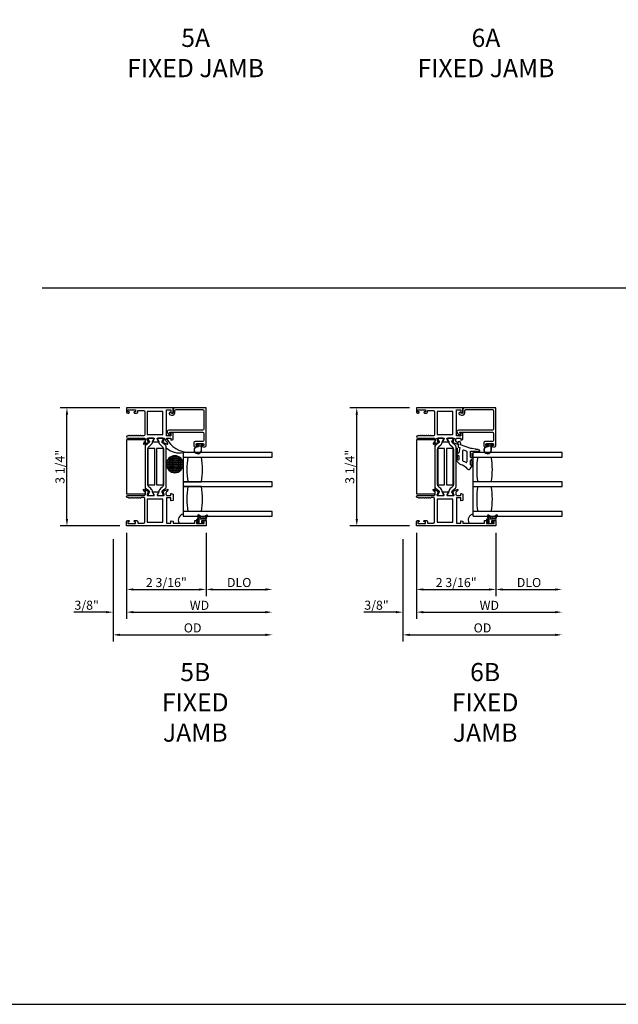
# Model space of a CAD drawing. Units: inches. Extents: x 1298 to 1395.1, y 41.1 to 102.8.
# Drawn here: x 1340.1 to 1356.6, y 41.1 to 68.2 of the extents above; entities that cross this region are included whole.
import ezdxf

# ---------------------------------------------------------------- set-up
doc = ezdxf.new("R2010")
doc.units = ezdxf.units.IN
doc.header["$MEASUREMENT"] = 0
doc.layers.get('0').update_dxf_attribs({"color": 4})
for name, color, linetype in [('DIME', 2, 'Continuous'), ('FORMAT', 7, 'Continuous'), ('TEXT', 3, 'Continuous')]:
    doc.layers.add(name, color=color, linetype=linetype)
doc.styles.get("Standard").update_dxf_attribs({"font": 'arial.ttf'})
doc.dimstyles.new('EXT_ON-OFF', dxfattribs={"dimscale": 2, "dimtxt": 0.125, "dimasz": 0.09375, "dimexe": 0.09375, "dimexo": 0.09375, "dimgap": 0.03125, "dimtad": 3, "dimdec": 5, "dimzin": 3, "dimdsep": 46, "dimlunit": 4, "dimtxsty": 'Standard', "dimcen": 0, "dimse2": 1, "dimazin": 0, "dimtfac": 1, "dimtdec": 5, "dimtofl": 0, "dimtmove": 0, "dimatfit": 0, "dimfxl": 1, "dimfrac": 2, "dimtolj": 1, "dimtzin": 3, "dimarcsym": 0})
doc.dimstyles.new('EXT_ON-ON', dxfattribs={"dimscale": 2, "dimtxt": 0.125, "dimasz": 0.09375, "dimexe": 0.09375, "dimexo": 0.09375, "dimgap": 0.03125, "dimtad": 3, "dimdec": 5, "dimzin": 3, "dimdsep": 46, "dimlunit": 4, "dimtxsty": 'Standard', "dimcen": 0, "dimazin": 0, "dimtfac": 1, "dimtdec": 5, "dimtofl": 0, "dimtmove": 0, "dimatfit": 0, "dimfxl": 1, "dimfrac": 2, "dimtolj": 1, "dimtzin": 3, "dimarcsym": 0})

# ---------------------------------------------------------------- blocks, each defined once
blk = doc.blocks.new('*D15')
at = {"layer": 'DIME', "color": 0, "lineweight": -2, "transparency": 16777216}
for p, q in [((1350.821, 57.505), (1349.177, 57.505)), ((1349.364, 54.438), (1349.364, 57.318)), ((1350.821, 54.251), (1349.177, 54.251))]:
    blk.add_line(p, q, dxfattribs=at)
at = {"layer": 'DIME', "color": 0, "transparency": 16777216}
for points in [[(1349.333, 57.318), (1349.396, 57.318), (1349.364, 57.505)], [(1349.333, 54.438), (1349.396, 54.438), (1349.364, 54.251)]]:
    blk.add_solid(points, dxfattribs=at)
at = {"layer": 'DIME', "color": 0, "transparency": 16777216, "insert": (1349.172, 55.878), "char_height": 0.25, "attachment_point": 5, "rotation": 90}
blk.add_mtext('\\A1;3 1/4"', dxfattribs=at)
blk = doc.blocks.new('FOAM')
blk.add_lwpolyline([(-0.792, 0.062), (-0.292, 0.062), (-0.292, -1.438), (-0.792, -1.438)], close=True)
blk = doc.blocks.new('*D66')
at = {"layer": 'DIME', "color": 0, "lineweight": -2, "transparency": 16777216}
for p, q in [((1351.009, 54.063), (1351.009, 52.313)), ((1353.197, 54.063), (1353.197, 52.313)), ((1351.196, 52.501), (1353.009, 52.501))]:
    blk.add_line(p, q, dxfattribs=at)
at = {"layer": 'DIME', "color": 0, "transparency": 16777216}
for points in [[(1351.196, 52.532), (1351.196, 52.469), (1351.009, 52.501)], [(1353.009, 52.532), (1353.009, 52.469), (1353.197, 52.501)]]:
    blk.add_solid(points, dxfattribs=at)
at = {"layer": 'DIME', "color": 0, "transparency": 16777216, "insert": (1352.103, 52.692), "char_height": 0.25, "attachment_point": 5}
blk.add_mtext('\\A1;2 3/16"', dxfattribs=at)
blk = doc.blocks.new('*D67')
at = {"layer": 'DIME', "color": 0, "lineweight": -2, "transparency": 16777216}
for p, q in [((1351.009, 54.063), (1351.009, 51.688)), ((1350.634, 53.889), (1350.634, 51.688)), ((1350.446, 51.876), (1349.555, 51.876)), ((1351.196, 51.876), (1351.384, 51.876))]:
    blk.add_line(p, q, dxfattribs=at)
at = {"layer": 'DIME', "color": 0, "transparency": 16777216}
for points in [[(1350.446, 51.907), (1350.446, 51.844), (1350.634, 51.876)], [(1351.196, 51.907), (1351.196, 51.844), (1351.009, 51.876)]]:
    blk.add_solid(points, dxfattribs=at)
at = {"layer": 'DIME', "color": 0, "transparency": 16777216, "insert": (1349.907, 52.067), "char_height": 0.25, "attachment_point": 5}
blk.add_mtext('\\A1;3/8"', dxfattribs=at)
blk = doc.blocks.new('*D68')
at = {"layer": 'DIME', "color": 0, "lineweight": -2, "transparency": 16777216}
for p, q in [((1353.197, 54.063), (1353.197, 52.313)), ((1353.384, 52.501), (1354.835, 52.501))]:
    blk.add_line(p, q, dxfattribs=at)
at = {"layer": 'DIME', "color": 0, "transparency": 16777216}
for points in [[(1353.384, 52.532), (1353.384, 52.469), (1353.197, 52.501)], [(1354.835, 52.532), (1354.835, 52.469), (1355.022, 52.501)]]:
    blk.add_solid(points, dxfattribs=at)
at = {"layer": 'DIME', "color": 0, "transparency": 16777216, "insert": (1354.11, 52.692), "char_height": 0.25, "attachment_point": 5}
blk.add_mtext('\\A1;DLO', dxfattribs=at)
blk = doc.blocks.new('*D69')
at = {"layer": 'DIME', "color": 0, "lineweight": -2, "transparency": 16777216}
for p, q in [((1351.009, 54.063), (1351.009, 51.688)), ((1351.196, 51.876), (1354.835, 51.876))]:
    blk.add_line(p, q, dxfattribs=at)
at = {"layer": 'DIME', "color": 0, "transparency": 16777216}
for points in [[(1351.196, 51.907), (1351.196, 51.844), (1351.009, 51.876)], [(1354.835, 51.907), (1354.835, 51.844), (1355.022, 51.876)]]:
    blk.add_solid(points, dxfattribs=at)
at = {"layer": 'DIME', "color": 0, "transparency": 16777216, "insert": (1353.016, 52.063), "char_height": 0.25, "attachment_point": 5}
blk.add_mtext('\\A1;WD', dxfattribs=at)
blk = doc.blocks.new('*D70')
at = {"layer": 'DIME', "color": 0, "lineweight": -2, "transparency": 16777216}
for p, q in [((1350.634, 53.889), (1350.634, 51.063)), ((1350.821, 51.251), (1354.835, 51.251))]:
    blk.add_line(p, q, dxfattribs=at)
at = {"layer": 'DIME', "color": 0, "transparency": 16777216}
for points in [[(1350.821, 51.282), (1350.821, 51.219), (1350.634, 51.251)], [(1354.835, 51.282), (1354.835, 51.219), (1355.022, 51.251)]]:
    blk.add_solid(points, dxfattribs=at)
at = {"layer": 'DIME', "color": 0, "transparency": 16777216, "insert": (1352.828, 51.442), "char_height": 0.25, "attachment_point": 5}
blk.add_mtext('\\A1;OD', dxfattribs=at)
blk = doc.blocks.new('B127494b')
for points in [[(0.237, -0.349, -2.07273), (0.233, -0.418), (0.165, -0.413, -0.344844), (0.146, -0.404), (0.134, -0.366), (-0.006, -0.399, 1), (-0.006, -0.431), (0.101, -0.431, -0.903893), (0.104, -0.46, -1.023763), (0.084, -0.461), (0.074, -0.461, -1), (0.054, -0.461), (0.044, -0.461, -1), (0.024, -0.461), (0.014, -0.461, -1.089351), (-0.006, -0.459, -0.027745), (-0.016, -0.457, -1.053008), (-0.035, -0.45, -0.085235), (-0.062, -0.431), (-0.094, -0.399), (-0.194, -0.399, 1.075041), (-0.191, -0.43), (-0.087, -0.43, -0.983591), (-0.086, -0.461, -1.000413), (-0.106, -0.461), (-0.116, -0.461, -1), (-0.136, -0.461), (-0.146, -0.461, -1), (-0.166, -0.461), (-0.176, -0.461, -1.007507), (-0.196, -0.46, -0.0257), (-0.206, -0.459, -1.051315), (-0.226, -0.454, -0.107368), (-0.261, -0.431), (-0.311, -0.373, -0.158193), (-0.328, -0.34, 0.225953), (-0.442, -0.176, -0.555635), (-0.448, -0.084), (-0.371, -0.026, -1.203447), (-0.356, -0.015, -0.065358), (-0.346, -0.011, -1.060038), (-0.326, -0.01), (-0.316, -0.01, -1), (-0.296, -0.01), (-0.286, -0.01, -1), (-0.266, -0.01), (-0.256, -0.01, -1), (-0.236, -0.01, -1), (-0.236, -0.04), (-0.336, -0.04, 1), (-0.336, -0.072), (-0.234, -0.072), (-0.173, -0.026, -1.04775), (-0.157, -0.014, -0.066702), (-0.146, -0.011, -1.035741), (-0.126, -0.01), (-0.116, -0.01, -1), (-0.096, -0.01), (-0.086, -0.01, -1), (-0.066, -0.01), (-0.056, -0.01, -1), (-0.036, -0.01, -1), (-0.036, -0.04), (-0.131, -0.04, 1), (-0.131, -0.072), (0.035, -0.072), (0.035, 0.03, -1), (0.035, 0.05), (0.035, 0.06, -1), (0.035, 0.08), (0.035, 0.09, -1), (0.035, 0.11), (0.035, 0.12, -1), (0.035, 0.14), (0.035, 0.15, -1), (0.035, 0.17, -0.908523), (0.067, 0.173), (0.074, 0.138, -1), (0.078, 0.118), (0.086, 0.077, -1), (0.089, 0.057), (0.106, -0.03), (0.106, -0.067), (0.107, -0.067), (0.208, -0.35, 0.607453), (0.224, -0.358)], [(-0.237, -0.273, 0.063675), (-0.271, -0.205, -0.583931), (-0.249, -0.167), (0.015, -0.167, -0.329751), (0.039, -0.185), (0.063, -0.265, -0.581888), (0.039, -0.29), (-0.213, -0.29, -0.326488)]]:
    blk.add_lwpolyline(points, format="xyb", close=True)
blk = doc.blocks.new('*D142')
at = {"layer": 'DIME', "color": 0, "lineweight": -2, "transparency": 16777216}
for p, q in [((1342.834, 57.505), (1341.19, 57.505)), ((1341.377, 54.438), (1341.377, 57.318)), ((1342.834, 54.251), (1341.19, 54.251))]:
    blk.add_line(p, q, dxfattribs=at)
at = {"layer": 'DIME', "color": 0, "transparency": 16777216}
for points in [[(1341.346, 57.318), (1341.408, 57.318), (1341.377, 57.505)], [(1341.346, 54.438), (1341.408, 54.438), (1341.377, 54.251)]]:
    blk.add_solid(points, dxfattribs=at)
at = {"layer": 'DIME', "color": 0, "transparency": 16777216, "insert": (1341.185, 55.878), "char_height": 0.25, "attachment_point": 5, "rotation": 90}
blk.add_mtext('\\A1;3 1/4"', dxfattribs=at)
blk = doc.blocks.new('SE27')
at = {"linetype": 'Continuous'}
h = blk.add_hatch(dxfattribs=at)
h.set_pattern_fill('DASH', color=256, scale=0.176776, angle=45, style=0)
edge = h.paths.add_edge_path()
edge.add_ellipse((4.322, 7.898), major_axis=(0.312, 0), ratio=1, start_angle=0, end_angle=360)
blk.add_circle((4.322, 7.898), 0.312, dxfattribs=at)
blk = doc.blocks.new('*D143')
at = {"layer": 'DIME', "color": 0, "lineweight": -2, "transparency": 16777216}
for p, q in [((1343.022, 54.063), (1343.022, 52.313)), ((1345.21, 54.063), (1345.21, 52.313)), ((1343.209, 52.501), (1345.022, 52.501))]:
    blk.add_line(p, q, dxfattribs=at)
at = {"layer": 'DIME', "color": 0, "transparency": 16777216}
for points in [[(1343.209, 52.532), (1343.209, 52.469), (1343.022, 52.501)], [(1345.022, 52.532), (1345.022, 52.469), (1345.21, 52.501)]]:
    blk.add_solid(points, dxfattribs=at)
at = {"layer": 'DIME', "color": 0, "transparency": 16777216, "insert": (1344.116, 52.692), "char_height": 0.25, "attachment_point": 5}
blk.add_mtext('\\A1;2 3/16"', dxfattribs=at)
blk = doc.blocks.new('*D144')
at = {"layer": 'DIME', "color": 0, "lineweight": -2, "transparency": 16777216}
for p, q in [((1343.022, 54.063), (1343.022, 51.688)), ((1342.647, 53.889), (1342.647, 51.688)), ((1342.459, 51.876), (1341.568, 51.876)), ((1343.209, 51.876), (1343.397, 51.876))]:
    blk.add_line(p, q, dxfattribs=at)
at = {"layer": 'DIME', "color": 0, "transparency": 16777216}
for points in [[(1342.459, 51.907), (1342.459, 51.844), (1342.647, 51.876)], [(1343.209, 51.907), (1343.209, 51.844), (1343.022, 51.876)]]:
    blk.add_solid(points, dxfattribs=at)
at = {"layer": 'DIME', "color": 0, "transparency": 16777216, "insert": (1341.92, 52.067), "char_height": 0.25, "attachment_point": 5}
blk.add_mtext('\\A1;3/8"', dxfattribs=at)
blk = doc.blocks.new('*D145')
at = {"layer": 'DIME', "color": 0, "lineweight": -2, "transparency": 16777216}
for p, q in [((1345.21, 54.063), (1345.21, 52.313)), ((1345.397, 52.501), (1346.848, 52.501))]:
    blk.add_line(p, q, dxfattribs=at)
at = {"layer": 'DIME', "color": 0, "transparency": 16777216}
for points in [[(1345.397, 52.532), (1345.397, 52.469), (1345.21, 52.501)], [(1346.848, 52.532), (1346.848, 52.469), (1347.035, 52.501)]]:
    blk.add_solid(points, dxfattribs=at)
at = {"layer": 'DIME', "color": 0, "transparency": 16777216, "insert": (1346.123, 52.692), "char_height": 0.25, "attachment_point": 5}
blk.add_mtext('\\A1;DLO', dxfattribs=at)
blk = doc.blocks.new('*D146')
at = {"layer": 'DIME', "color": 0, "lineweight": -2, "transparency": 16777216}
for p, q in [((1343.022, 54.063), (1343.022, 51.688)), ((1343.209, 51.876), (1346.848, 51.876))]:
    blk.add_line(p, q, dxfattribs=at)
at = {"layer": 'DIME', "color": 0, "transparency": 16777216}
for points in [[(1343.209, 51.907), (1343.209, 51.844), (1343.022, 51.876)], [(1346.848, 51.907), (1346.848, 51.844), (1347.035, 51.876)]]:
    blk.add_solid(points, dxfattribs=at)
at = {"layer": 'DIME', "color": 0, "transparency": 16777216, "insert": (1345.029, 52.063), "char_height": 0.25, "attachment_point": 5}
blk.add_mtext('\\A1;WD', dxfattribs=at)
blk = doc.blocks.new('*D147')
at = {"layer": 'DIME', "color": 0, "lineweight": -2, "transparency": 16777216}
for p, q in [((1342.647, 53.889), (1342.647, 51.063)), ((1342.834, 51.251), (1346.848, 51.251))]:
    blk.add_line(p, q, dxfattribs=at)
at = {"layer": 'DIME', "color": 0, "transparency": 16777216}
for points in [[(1342.834, 51.282), (1342.834, 51.219), (1342.647, 51.251)], [(1346.848, 51.282), (1346.848, 51.219), (1347.035, 51.251)]]:
    blk.add_solid(points, dxfattribs=at)
at = {"layer": 'DIME', "color": 0, "transparency": 16777216, "insert": (1344.841, 51.442), "char_height": 0.25, "attachment_point": 5}
blk.add_mtext('\\A1;OD', dxfattribs=at)

msp = doc.modelspace()

# ---------------------------------------------------------------- linework, layer by layer
for p, q in [((1340.697213, 60.803481), (1393.51728, 60.803481)), ((1347.034907, 56.27262), (1344.584291, 56.27262)), ((1344.584291, 56.27262), (1344.584291, 56.14762)), ((1344.584291, 56.272443), (1344.584291, 56.022443)), ((1344.584291, 56.14762), (1347.034907, 56.14762)), ((1344.584291, 56.14762), (1344.584291, 55.46012)), ((1347.034907, 56.14762), (1347.034907, 56.27262)), ((1355.022074, 56.27262), (1352.571458, 56.27262)), ((1352.571458, 54.52262), (1352.571458, 56.27262)), ((1352.571458, 56.14762), (1355.022074, 56.14762)), ((1355.022074, 56.14762), (1355.022074, 56.27262)), ((1347.034907, 55.46012), (1344.584291, 55.46012)), ((1344.584291, 55.46012), (1344.584291, 55.33512)), ((1344.584291, 55.46012), (1344.709291, 55.46012)), ((1344.584291, 55.33512), (1347.034907, 55.33512)), ((1344.709291, 55.33512), (1344.584291, 55.33512)), ((1344.584291, 55.33512), (1344.584291, 54.64762)), ((1344.709291, 55.46012), (1345.084291, 55.46012)), ((1345.084291, 55.33512), (1344.709291, 55.33512)), ((1347.034907, 55.33512), (1347.034907, 55.46012)), ((1355.022074, 55.46012), (1352.571458, 55.46012)), ((1352.571458, 55.33512), (1355.022074, 55.33512)), ((1355.022074, 55.33512), (1355.022074, 55.46012)), ((1347.034907, 54.64762), (1344.584291, 54.64762)), ((1344.584291, 54.64762), (1344.584291, 54.52262)), ((1344.584291, 54.57866), (1344.584291, 54.522443)), ((1344.584291, 54.52262), (1347.034907, 54.52262)), ((1344.584291, 54.522443), (1344.98387, 54.522443)), ((1347.034907, 54.52262), (1347.034907, 54.64762)), ((1355.022074, 54.64762), (1352.571458, 54.64762)), ((1352.571458, 54.52262), (1355.022074, 54.52262)), ((1355.022074, 54.52262), (1355.022074, 54.64762))]:
    msp.add_line(p, q)
for points in [[(1343.131704, 56.734901, -0.578206556), (1343.105704, 56.734901, 0.577778333), (1343.079713, 56.734918, -0.267949192), (1343.066723, 56.727418), (1343.052704, 56.727418, 1), (1343.052704, 56.665418), (1343.521704, 56.665418), (1343.521704, 56.659462, -0.260162543), (1343.540704, 56.625418), (1343.540704, 56.600418, -0.220010061), (1343.526612, 56.569942), (1343.497931, 56.545561, 0.133787413), (1343.494368, 56.540354), (1343.483146, 56.508042, 0.649042), (1343.493802, 56.498042), (1343.619821, 56.55099, 0.970591537), (1343.614069, 56.565912), (1343.612572, 56.565284), (1343.59047, 56.642619, -0.796431527), (1343.595704, 56.665418), (1343.773608, 56.665418, -0.578514409), (1343.783979, 56.647382), (1343.746162, 56.582404, 1.029399664), (1343.745698, 56.566418), (1343.898709, 56.566418, 1.029399664), (1343.898246, 56.582404), (1343.860428, 56.647382, -0.578514409), (1343.870799, 56.665418), (1344.048704, 56.665418, -0.796431527), (1344.053938, 56.642619), (1344.031835, 56.565284), (1344.030339, 56.565912, 0.970591537), (1344.024586, 56.55099), (1344.150605, 56.498042, 0.649042), (1344.161261, 56.508042), (1344.15004, 56.540354, 0.133787413), (1344.146476, 56.545561), (1344.117796, 56.569942, -0.220010061), (1344.103704, 56.600418), (1344.103704, 56.625418, -0.260162543), (1344.122704, 56.659462), (1344.122704, 56.665418), (1344.240704, 56.665418), (1344.240704, 56.623418, 0.493145426), (1344.250774, 56.61569), (1344.299704, 56.628801), (1344.299704, 56.801418), (1344.250774, 56.814528, 0.493145426), (1344.240704, 56.806801), (1344.240704, 56.734418), (1344.122704, 56.734418), (1344.122704, 57.443418), (1344.240704, 57.443418), (1344.240704, 57.370035, 0.493145426), (1344.250774, 57.362307), (1344.299704, 57.375418), (1344.299704, 57.505418), (1343.021704, 57.505418), (1343.021704, 57.389418, 0.414213562), (1343.052704, 57.358418), (1343.081704, 57.358418, 1), (1343.081704, 57.393418), (1343.056704, 57.393418), (1343.056704, 57.443418), (1343.266704, 57.443418), (1343.266704, 57.393418), (1343.241704, 57.393418, 1), (1343.241704, 57.358418), (1343.297704, 57.358418, 0.414213562), (1343.328704, 57.389418), (1343.328704, 57.425418), (1343.490704, 57.425418, -0.414213562), (1343.521704, 57.394418), (1343.521704, 56.758418, -0.414213562), (1343.490704, 56.727418), (1343.430684, 56.727418, -0.267949192), (1343.417694, 56.734918, 0.577778333), (1343.391704, 56.734901, -0.578206556), (1343.365704, 56.734901, 0.578206556), (1343.339704, 56.734901, -0.578206556), (1343.313704, 56.734901, 0.578206556), (1343.287704, 56.734901, -0.578206556), (1343.261704, 56.734901, 0.578206556), (1343.235704, 56.734901, -0.578206556), (1343.209704, 56.734901, 0.578206556), (1343.183704, 56.734901, -0.578206556), (1343.157704, 56.734901, 0.578206556)], [(1345.121791, 56.429441), (1345.178291, 56.429441, 0.414213562), (1345.209291, 56.460441), (1345.209291, 57.505418), (1344.311976, 57.505418), (1344.299704, 57.438703), (1344.299704, 57.366385, -0.520567051), (1344.277691, 57.350971), (1344.223203, 57.370803, 1), (1344.205418, 57.321939), (1344.260446, 57.30191, 0.520567051), (1344.351704, 57.365809), (1344.351704, 57.422168, -0.414213562), (1344.382954, 57.453418), (1345.116041, 57.453418, -0.414213562), (1345.147291, 57.422168), (1345.147291, 56.919441, -0.414213562), (1345.116291, 56.888441), (1344.182589, 56.888441, 0.611066569), (1344.14605, 56.817175), (1344.199614, 56.742662, 0.72847207), (1344.235854, 56.754336), (1344.235854, 56.781337), (1344.213319, 56.812686, -0.611066569), (1344.225498, 56.836441), (1345.116291, 56.836441, -0.414213562), (1345.147291, 56.805441), (1345.147291, 56.606241, -0.414213562), (1345.116291, 56.575241), (1344.906291, 56.575241, 0.414213562), (1344.875291, 56.544241), (1344.875291, 56.460441, 0.414213562), (1344.906291, 56.429441), (1344.962791, 56.429441, 0.414213562), (1344.979791, 56.446441), (1344.979791, 56.447441, 0.414213562), (1344.962791, 56.464441), (1344.937291, 56.464441), (1344.937291, 56.514441), (1345.147291, 56.514441), (1345.147291, 56.464441), (1345.121791, 56.464441, 0.414213562), (1345.104791, 56.447441), (1345.104791, 56.446441, 0.414213562)], [(1351.11887, 56.734901, -0.578206556), (1351.09287, 56.734901, 0.577778333), (1351.06688, 56.734918, -0.267949192), (1351.05389, 56.727418), (1351.03987, 56.727418, 1), (1351.03987, 56.665418), (1351.50887, 56.665418), (1351.50887, 56.659462, -0.260162543), (1351.52787, 56.625418), (1351.52787, 56.600418, -0.220010061), (1351.513778, 56.569942), (1351.485098, 56.545561, 0.133787413), (1351.481535, 56.540354), (1351.470313, 56.508042, 0.649042), (1351.480969, 56.498042), (1351.606988, 56.55099, 0.970591537), (1351.601235, 56.565912), (1351.599739, 56.565284), (1351.577636, 56.642619, -0.796431527), (1351.58287, 56.665418), (1351.760775, 56.665418, -0.578514409), (1351.771146, 56.647382), (1351.733328, 56.582404, 1.029399664), (1351.732865, 56.566418), (1351.885876, 56.566418, 1.029399664), (1351.885412, 56.582404), (1351.847595, 56.647382, -0.578514409), (1351.857966, 56.665418), (1352.03587, 56.665418, -0.796431527), (1352.041105, 56.642619), (1352.019002, 56.565284), (1352.017505, 56.565912, 0.970591537), (1352.011753, 56.55099), (1352.137772, 56.498042, 0.649042), (1352.148428, 56.508042), (1352.137206, 56.540354, 0.133787413), (1352.133643, 56.545561), (1352.104963, 56.569942, -0.220010061), (1352.09087, 56.600418), (1352.09087, 56.625418, -0.260162543), (1352.10987, 56.659462), (1352.10987, 56.665418), (1352.22787, 56.665418), (1352.22787, 56.623418, 0.493145426), (1352.237941, 56.61569), (1352.28687, 56.628801), (1352.28687, 56.801418), (1352.237941, 56.814528, 0.493145426), (1352.22787, 56.806801), (1352.22787, 56.734418), (1352.10987, 56.734418), (1352.10987, 57.443418), (1352.22787, 57.443418), (1352.22787, 57.370035, 0.493145426), (1352.237941, 57.362307), (1352.28687, 57.375418), (1352.28687, 57.505418), (1351.00887, 57.505418), (1351.00887, 57.389418, 0.414213562), (1351.03987, 57.358418), (1351.06887, 57.358418, 1), (1351.06887, 57.393418), (1351.04387, 57.393418), (1351.04387, 57.443418), (1351.25387, 57.443418), (1351.25387, 57.393418), (1351.22887, 57.393418, 1), (1351.22887, 57.358418), (1351.28487, 57.358418, 0.414213562), (1351.31587, 57.389418), (1351.31587, 57.425418), (1351.47787, 57.425418, -0.414213562), (1351.50887, 57.394418), (1351.50887, 56.758418, -0.414213562), (1351.47787, 56.727418), (1351.417851, 56.727418, -0.267949192), (1351.404861, 56.734918, 0.577778333), (1351.37887, 56.734901, -0.578206556), (1351.35287, 56.734901, 0.578206556), (1351.32687, 56.734901, -0.578206556), (1351.30087, 56.734901, 0.578206556), (1351.27487, 56.734901, -0.578206556), (1351.24887, 56.734901, 0.578206556), (1351.22287, 56.734901, -0.578206556), (1351.19687, 56.734901, 0.578206556), (1351.17087, 56.734901, -0.578206556), (1351.14487, 56.734901, 0.578206556)], [(1353.108958, 56.429441), (1353.165458, 56.429441, 0.414213562), (1353.196458, 56.460441), (1353.196458, 57.505418), (1352.299143, 57.505418), (1352.28687, 57.438703), (1352.28687, 57.366385, -0.520567051), (1352.264857, 57.350971), (1352.210369, 57.370803, 1), (1352.192584, 57.321939), (1352.247613, 57.30191, 0.520567051), (1352.33887, 57.365809), (1352.33887, 57.422168, -0.414213562), (1352.37012, 57.453418), (1353.103208, 57.453418, -0.414213562), (1353.134458, 57.422168), (1353.134458, 56.919441, -0.414213562), (1353.103458, 56.888441), (1352.169756, 56.888441, 0.611066569), (1352.133217, 56.817175), (1352.186781, 56.742662, 0.72847207), (1352.22302, 56.754336), (1352.22302, 56.781337), (1352.200485, 56.812686, -0.611066569), (1352.212665, 56.836441), (1353.103458, 56.836441, -0.414213562), (1353.134458, 56.805441), (1353.134458, 56.606241, -0.414213562), (1353.103458, 56.575241), (1352.893458, 56.575241, 0.414213562), (1352.862458, 56.544241), (1352.862458, 56.460441, 0.414213562), (1352.893458, 56.429441), (1352.949958, 56.429441, 0.414213562), (1352.966958, 56.446441), (1352.966958, 56.447441, 0.414213562), (1352.949958, 56.464441), (1352.924458, 56.464441), (1352.924458, 56.514441), (1353.134458, 56.514441), (1353.134458, 56.464441), (1353.108958, 56.464441, 0.414213562), (1353.091958, 56.447441), (1353.091958, 56.446441, 0.414213562)], [(1343.770855, 56.635991), (1343.770855, 56.653418, 0.414213562), (1343.758855, 56.665418), (1343.623386, 56.665418, 0.414213562), (1343.611386, 56.653418), (1343.611386, 56.63599), (1343.646736, 56.574764, -0.130136997), (1343.647807, 56.570811, -0.223258255), (1343.63093, 56.534334), (1343.544601, 56.461895, 0.221693941), (1343.53067, 56.43202), (1343.53067, 55.324018, 0.221693941), (1343.544601, 55.294142), (1343.63093, 55.221704, -0.223258255), (1343.647807, 55.185226, -0.130136997), (1343.646736, 55.181274), (1343.611386, 55.120047), (1343.611386, 55.10262, 0.414213562), (1343.623386, 55.09062), (1343.758855, 55.09062, 0.414213562), (1343.770855, 55.10262), (1343.770855, 55.120047), (1343.735516, 55.181257, -0.133766684), (1343.734444, 55.185323, 0.223875111), (1343.692253, 55.276794), (1343.640494, 55.320225, -0.221693941), (1343.605488, 55.395297), (1343.605488, 56.360741, -0.221693941), (1343.640494, 56.435813), (1343.692253, 56.479244, 0.223875111), (1343.734444, 56.570714, -0.133766684), (1343.735516, 56.574781)], [(1344.033021, 56.653418, 0.414213562), (1344.021021, 56.665418), (1343.885552, 56.665418, 0.414213562), (1343.873552, 56.653418), (1343.873552, 56.635991), (1343.908892, 56.574781, -0.133766684), (1343.909963, 56.570714, 0.223875111), (1343.952155, 56.479244), (1344.003913, 56.435813, -0.221693941), (1344.03892, 56.360741), (1344.03892, 55.395297, -0.221693941), (1344.003913, 55.320225), (1343.952155, 55.276794, 0.223875111), (1343.909963, 55.185323, -0.133766684), (1343.908892, 55.181257), (1343.873552, 55.120047), (1343.873552, 55.10262, 0.414213562), (1343.885552, 55.09062), (1344.021021, 55.09062, 0.414213562), (1344.033021, 55.10262), (1344.033021, 55.120047), (1343.997672, 55.181274, -0.130136997), (1343.9966, 55.185226, -0.223258255), (1344.013477, 55.221704), (1344.099806, 55.294142, 0.221693941), (1344.113737, 55.324018), (1344.113737, 56.43202, 0.221693941), (1344.099806, 56.461895), (1344.013477, 56.534334, -0.223258255), (1343.9966, 56.570811, -0.130136997), (1343.997672, 56.574764), (1344.033021, 56.63599)], [(1344.948791, 56.500441, 0.414213562), (1344.958791, 56.490441), (1345.002291, 56.490441), (1345.002291, 56.476583, 0.020317864), (1345.002324, 56.475772), (1345.002324, 56.454331, -0.427095101), (1344.986668, 56.439345, 2.490980795), (1345.082291, 56.339441), (1345.082291, 56.490441), (1345.125791, 56.490441, 0.414213562), (1345.135791, 56.500441), (1345.135791, 56.504441, 0.414213562), (1345.125791, 56.514441), (1344.958791, 56.514441, 0.414213562), (1344.948791, 56.504441)], [(1345.017363, 56.45737, 0.198912367), (1345.024434, 56.454441), (1345.060149, 56.454441, 0.198912367), (1345.06722, 56.45737), (1345.077291, 56.467441), (1345.077291, 56.339441, -2.490980795), (1344.986449, 56.43435, 0.427095101), (1345.007324, 56.454331), (1345.007324, 56.467408)], [(1351.758022, 56.635991), (1351.758022, 56.653418, 0.414213562), (1351.746022, 56.665418), (1351.610553, 56.665418, 0.414213562), (1351.598553, 56.653418), (1351.598553, 56.63599), (1351.633902, 56.574764, -0.130136997), (1351.634974, 56.570811, -0.223258255), (1351.618097, 56.534334), (1351.531768, 56.461895, 0.221693941), (1351.517837, 56.43202), (1351.517837, 55.324018, 0.221693941), (1351.531768, 55.294142), (1351.618097, 55.221704, -0.223258255), (1351.634974, 55.185226, -0.130136997), (1351.633902, 55.181274), (1351.598553, 55.120047), (1351.598553, 55.10262, 0.414213562), (1351.610553, 55.09062), (1351.746022, 55.09062, 0.414213562), (1351.758022, 55.10262), (1351.758022, 55.120047), (1351.722682, 55.181257, -0.133766684), (1351.721611, 55.185323, 0.223875111), (1351.67942, 55.276794), (1351.627661, 55.320225, -0.221693941), (1351.592655, 55.395297), (1351.592655, 56.360741, -0.221693941), (1351.627661, 56.435813), (1351.67942, 56.479244, 0.223875111), (1351.721611, 56.570714, -0.133766684), (1351.722682, 56.574781)], [(1352.020188, 56.653418, 0.414213562), (1352.008188, 56.665418), (1351.872719, 56.665418, 0.414213562), (1351.860719, 56.653418), (1351.860719, 56.635991), (1351.896058, 56.574781, -0.133766684), (1351.89713, 56.570714, 0.223875111), (1351.939321, 56.479244), (1351.99108, 56.435813, -0.221693941), (1352.026086, 56.360741), (1352.026086, 55.395297, -0.221693941), (1351.99108, 55.320225), (1351.939321, 55.276794, 0.223875111), (1351.89713, 55.185323, -0.133766684), (1351.896058, 55.181257), (1351.860719, 55.120047), (1351.860719, 55.10262, 0.414213562), (1351.872719, 55.09062), (1352.008188, 55.09062, 0.414213562), (1352.020188, 55.10262), (1352.020188, 55.120047), (1351.984839, 55.181274, -0.130136997), (1351.983767, 55.185226, -0.223258255), (1352.000644, 55.221704), (1352.086973, 55.294142, 0.221693941), (1352.100904, 55.324018), (1352.100904, 56.43202, 0.221693941), (1352.086973, 56.461895), (1352.000644, 56.534334, -0.223258255), (1351.983767, 56.570811, -0.130136997), (1351.984839, 56.574764), (1352.020188, 56.63599)], [(1352.935958, 56.500441, 0.414213562), (1352.945958, 56.490441), (1352.989458, 56.490441), (1352.989458, 56.476583, 0.020317864), (1352.989491, 56.475772), (1352.989491, 56.454331, -0.427095101), (1352.973835, 56.439345, 2.490980795), (1353.069458, 56.339441), (1353.069458, 56.490441), (1353.112958, 56.490441, 0.414213562), (1353.122958, 56.500441), (1353.122958, 56.504441, 0.414213562), (1353.112958, 56.514441), (1352.945958, 56.514441, 0.414213562), (1352.935958, 56.504441)], [(1353.004529, 56.45737, 0.198912367), (1353.0116, 56.454441), (1353.047316, 56.454441, 0.198912367), (1353.054387, 56.45737), (1353.064458, 56.467441), (1353.064458, 56.339441, -2.490980795), (1352.973616, 56.43435, 0.427095101), (1352.994491, 56.454331), (1352.994491, 56.467408)], [(1344.122704, 55.09062), (1344.240704, 55.09062), (1344.240704, 55.13262, -0.493145426), (1344.250774, 55.140347), (1344.299704, 55.127237), (1344.299704, 54.95462), (1344.250774, 54.941509, -0.493145426), (1344.240704, 54.949237), (1344.240704, 55.02162), (1344.122704, 55.02162), (1344.122704, 54.33062), (1344.240704, 54.33062), (1344.240704, 54.386003, -0.493145426), (1344.250774, 54.393731), (1344.299704, 54.38062), (1344.299704, 54.33062), (1344.899704, 54.33062), (1344.899704, 54.39762), (1344.975204, 54.39762, -0.414213562), (1344.992204, 54.38062), (1344.992204, 54.37962, -0.414213562), (1344.975204, 54.36262), (1344.949704, 54.36262), (1344.949704, 54.31262), (1345.159704, 54.31262), (1345.159704, 54.36262), (1345.134204, 54.36262, -0.414213562), (1345.117204, 54.37962), (1345.117204, 54.38062, -0.414213562), (1345.134204, 54.39762), (1345.209704, 54.39762), (1345.209704, 54.25062), (1343.021704, 54.25062), (1343.021704, 54.36662, -0.414213562), (1343.052704, 54.39762), (1343.082204, 54.39762, -0.414213562), (1343.099204, 54.38062), (1343.099204, 54.37962, -0.414213562), (1343.082204, 54.36262), (1343.056704, 54.36262), (1343.056704, 54.31262), (1343.266704, 54.31262), (1343.266704, 54.36262), (1343.241204, 54.36262, -0.414213562), (1343.224204, 54.37962), (1343.224204, 54.38062, -0.414213562), (1343.241204, 54.39762), (1343.297704, 54.39762, -0.414213562), (1343.328704, 54.36662), (1343.328704, 54.33062), (1343.490704, 54.33062, 0.414213562), (1343.521704, 54.36162), (1343.521704, 54.99762, 0.414213562), (1343.490704, 55.02862), (1343.430704, 55.02862, 0.267777469), (1343.417689, 55.021112, -0.576923077), (1343.391718, 55.021112, 0.576923077), (1343.365689, 55.021112, -0.576923077), (1343.339718, 55.021112, 0.576923077), (1343.313689, 55.021112, -0.576923077), (1343.287718, 55.021112, 0.576923077), (1343.261689, 55.021112, -0.577869015), (1343.235697, 55.021148, 0.582673179), (1343.209796, 55.020999, -0.586543617), (1343.183611, 55.020999, 0.582673179), (1343.15771, 55.021148, -0.577869015), (1343.131718, 55.021112, 0.576923077), (1343.105689, 55.021112, -0.577869015), (1343.079697, 55.021148, 0.268537908), (1343.066789, 55.02862), (1343.052704, 55.02862, -1), (1343.052704, 55.09062), (1343.521704, 55.09062), (1343.521704, 55.096576, 0.260162543), (1343.540704, 55.13062), (1343.540704, 55.15562, 0.220010061), (1343.526612, 55.186096), (1343.497931, 55.210477, -0.133787413), (1343.494368, 55.215683), (1343.483146, 55.247995, -0.649042), (1343.493802, 55.257995), (1343.619821, 55.205048, -0.970591537), (1343.614069, 55.190125), (1343.612572, 55.190754), (1343.59047, 55.113418, 0.796431527), (1343.595704, 55.09062), (1343.773548, 55.09062, 0.580087864), (1343.78389, 55.108705), (1343.745698, 55.17362, -0.999666368), (1343.745704, 55.18962), (1343.898709, 55.18962, -1.000000066), (1343.898709, 55.17362), (1343.860517, 55.108705, 0.580087864), (1343.87086, 55.09062), (1344.048704, 55.09062, 0.796431527), (1344.053938, 55.113418), (1344.031835, 55.190754), (1344.030339, 55.190125, -0.970591537), (1344.024586, 55.205048), (1344.150605, 55.257995, -0.649042), (1344.161261, 55.247995), (1344.15004, 55.215683, -0.133787413), (1344.146476, 55.210477), (1344.117796, 55.186096, 0.220010061), (1344.103704, 55.15562), (1344.103704, 55.13062, 0.260162543), (1344.122704, 55.096576)], [(1352.10987, 55.09062), (1352.22787, 55.09062), (1352.22787, 55.13262, -0.493145426), (1352.237941, 55.140347), (1352.28687, 55.127237), (1352.28687, 54.95462), (1352.237941, 54.941509, -0.493145426), (1352.22787, 54.949237), (1352.22787, 55.02162), (1352.10987, 55.02162), (1352.10987, 54.33062), (1352.22787, 54.33062), (1352.22787, 54.386003, -0.493145426), (1352.237941, 54.393731), (1352.28687, 54.38062), (1352.28687, 54.33062), (1352.88687, 54.33062), (1352.88687, 54.39762), (1352.96237, 54.39762, -0.414213562), (1352.97937, 54.38062), (1352.97937, 54.37962, -0.414213562), (1352.96237, 54.36262), (1352.93687, 54.36262), (1352.93687, 54.31262), (1353.14687, 54.31262), (1353.14687, 54.36262), (1353.12137, 54.36262, -0.414213562), (1353.10437, 54.37962), (1353.10437, 54.38062, -0.414213562), (1353.12137, 54.39762), (1353.19687, 54.39762), (1353.19687, 54.25062), (1351.00887, 54.25062), (1351.00887, 54.36662, -0.414213562), (1351.03987, 54.39762), (1351.06937, 54.39762, -0.414213562), (1351.08637, 54.38062), (1351.08637, 54.37962, -0.414213562), (1351.06937, 54.36262), (1351.04387, 54.36262), (1351.04387, 54.31262), (1351.25387, 54.31262), (1351.25387, 54.36262), (1351.22837, 54.36262, -0.414213562), (1351.21137, 54.37962), (1351.21137, 54.38062, -0.414213562), (1351.22837, 54.39762), (1351.28487, 54.39762, -0.414213562), (1351.31587, 54.36662), (1351.31587, 54.33062), (1351.47787, 54.33062, 0.414213562), (1351.50887, 54.36162), (1351.50887, 54.99762, 0.414213562), (1351.47787, 55.02862), (1351.41787, 55.02862, 0.267777469), (1351.404856, 55.021112, -0.576923077), (1351.378885, 55.021112, 0.576923077), (1351.352856, 55.021112, -0.576923077), (1351.326885, 55.021112, 0.576923077), (1351.300856, 55.021112, -0.576923077), (1351.274885, 55.021112, 0.576923077), (1351.248856, 55.021112, -0.577869015), (1351.222864, 55.021148, 0.582673179), (1351.196963, 55.020999, -0.586543617), (1351.170778, 55.020999, 0.582673179), (1351.144877, 55.021148, -0.577869015), (1351.118885, 55.021112, 0.576923077), (1351.092856, 55.021112, -0.577869015), (1351.066864, 55.021148, 0.268537908), (1351.053955, 55.02862), (1351.03987, 55.02862, -1), (1351.03987, 55.09062), (1351.50887, 55.09062), (1351.50887, 55.096576, 0.260162543), (1351.52787, 55.13062), (1351.52787, 55.15562, 0.220010061), (1351.513778, 55.186096), (1351.485098, 55.210477, -0.133787413), (1351.481535, 55.215683), (1351.470313, 55.247995, -0.649042), (1351.480969, 55.257995), (1351.606988, 55.205048, -0.970591537), (1351.601235, 55.190125), (1351.599739, 55.190754), (1351.577636, 55.113418, 0.796431527), (1351.58287, 55.09062), (1351.760714, 55.09062, 0.580087864), (1351.771057, 55.108705), (1351.732865, 55.17362, -0.999666368), (1351.73287, 55.18962), (1351.885876, 55.18962, -1.000000066), (1351.885876, 55.17362), (1351.847684, 55.108705, 0.580087864), (1351.858026, 55.09062), (1352.03587, 55.09062, 0.796431527), (1352.041105, 55.113418), (1352.019002, 55.190754), (1352.017505, 55.190125, -0.970591537), (1352.011753, 55.205048), (1352.137772, 55.257995, -0.649042), (1352.148428, 55.247995), (1352.137206, 55.215683, -0.133787413), (1352.133643, 55.210477), (1352.104963, 55.186096, 0.220010061), (1352.09087, 55.15562), (1352.09087, 55.13062, 0.260162543), (1352.10987, 55.096576)], [(1344.972164, 54.408265, 0.021496193), (1344.980383, 54.418197, -0.53117367), (1345.005203, 54.416855, 0.065183751), (1345.015285, 54.40414), (1345.015285, 54.33914), (1344.967785, 54.33914, 0.414213562), (1344.960285, 54.33164), (1344.960285, 54.32164, 0.414213562), (1344.967785, 54.31414), (1345.142785, 54.31414, 0.414213562), (1345.150285, 54.32164), (1345.150285, 54.33164, 0.414213562), (1345.142785, 54.33914), (1345.095285, 54.33914), (1345.095285, 54.39664, -0.414213562), (1345.102785, 54.40414), (1345.20304, 54.40414, 0.404134866), (1345.210536, 54.411381, -0.153662796), (1345.252471, 54.530129, 0.92973511), (1345.229921, 54.549795, -0.411522634), (1345.008037, 54.549795, 0.748544646), (1344.982836, 54.535886, -0.24284164), (1344.953606, 54.425015, 1), (1344.972164, 54.408265)], [(1352.959331, 54.408265, 0.021496193), (1352.967549, 54.418197, -0.53117367), (1352.99237, 54.416855, 0.065183751), (1353.002452, 54.40414), (1353.002452, 54.33914), (1352.954952, 54.33914, 0.414213562), (1352.947452, 54.33164), (1352.947452, 54.32164, 0.414213562), (1352.954952, 54.31414), (1353.129952, 54.31414, 0.414213562), (1353.137452, 54.32164), (1353.137452, 54.33164, 0.414213562), (1353.129952, 54.33914), (1353.082452, 54.33914), (1353.082452, 54.39664, -0.414213562), (1353.089952, 54.40414), (1353.190207, 54.40414, 0.404134866), (1353.197702, 54.411381, -0.153662796), (1353.239637, 54.530129, 0.92973511), (1353.217088, 54.549795, -0.411522634), (1352.995203, 54.549795, 0.748544646), (1352.970003, 54.535886, -0.24284164), (1352.940772, 54.425015, 1), (1352.959331, 54.408265)], [(1345.177926, 54.43414), (1345.03234, 54.43414, -0.236067977), (1345.02834, 54.43614, 0.133715046), (1345.00968, 54.450665, -0.39827727), (1345.006895, 54.45695, 0.065842372), (1345.015343, 54.496708, -0.556275462), (1345.022889, 54.500614, 0.230141559), (1345.186324, 54.486643, -0.63449813), (1345.192859, 54.480386, 0.045072109), (1345.182875, 54.438425, -0.372778779)], [(1353.165093, 54.43414), (1353.019506, 54.43414, -0.236067977), (1353.015506, 54.43614, 0.133715046), (1352.996847, 54.450665, -0.39827727), (1352.994062, 54.45695, 0.065842372), (1353.00251, 54.496708, -0.556275462), (1353.010056, 54.500614, 0.230141559), (1353.173491, 54.486643, -0.63449813), (1353.180026, 54.480386, 0.045072109), (1353.170042, 54.438425, -0.372778779)]]:
    msp.add_lwpolyline(points, format="xyb", close=True)
for points in [[(1344.022704, 57.405418), (1343.591704, 57.405418), (1343.591704, 56.765418), (1344.022704, 56.765418)], [(1352.00987, 57.405418), (1351.57887, 57.405418), (1351.57887, 56.765418), (1352.00987, 56.765418)], [(1343.795823, 56.378019), (1343.795023, 56.378019), (1343.795023, 56.378419), (1343.60863, 56.378419), (1343.608558, 56.378019), (1343.607023, 56.378019), (1343.607023, 55.378019), (1343.795823, 55.378019)], [(1344.035849, 55.378019), (1344.037384, 55.378019), (1344.037384, 56.378019), (1343.848584, 56.378019), (1343.848584, 55.378019), (1343.849384, 55.378019), (1343.849384, 55.377619), (1344.035777, 55.377619)], [(1351.78299, 56.378019), (1351.78219, 56.378019), (1351.78219, 56.378419), (1351.595797, 56.378419), (1351.595725, 56.378019), (1351.59419, 56.378019), (1351.59419, 55.378019), (1351.78299, 55.378019)], [(1352.023016, 55.378019), (1352.024551, 55.378019), (1352.024551, 56.378019), (1351.835751, 56.378019), (1351.835751, 55.378019), (1351.836551, 55.378019), (1351.836551, 55.377619), (1352.022944, 55.377619)], [(1344.022704, 54.99062), (1343.591704, 54.99062), (1343.591704, 54.35062), (1344.022704, 54.35062)], [(1352.00987, 54.99062), (1351.57887, 54.99062), (1351.57887, 54.35062), (1352.00987, 54.35062)]]:
    msp.add_lwpolyline(points, close=True)
for centre, radius, start, end in [((1344.471401, 56.775833), 0.51572, 226.0903167, 282.6442982), ((1344.761642, 56.991337), 0.719405, 207.3584059, 267.494466), ((1346.785798, 55.80387), 2.104767, 170.6003618, 189.3996382), ((1346.785798, 55.80387), 2.104767, 170.6003618, 189.3996382), ((1343.007785, 55.80387), 2.104767, 350.6003618, 9.3996382), ((1354.772965, 55.80387), 2.104767, 170.6003618, 189.3996382), ((1354.772965, 55.80387), 2.104767, 170.6003618, 189.3996382), ((1350.994951, 55.80387), 2.104767, 350.6003618, 9.3996382), ((1346.785798, 54.99137), 2.104767, 170.6003618, 189.3996382), ((1346.785798, 54.99137), 2.104767, 170.6003618, 189.3996382), ((1343.007785, 54.99137), 2.104767, 350.6003618, 9.3996382), ((1354.772965, 54.99137), 2.104767, 170.6003618, 189.3996382), ((1354.772965, 54.99137), 2.104767, 170.6003618, 189.3996382), ((1350.994951, 54.99137), 2.104767, 350.6003618, 9.3996382), ((1344.616155, 54.4115), 0.170169, 100.7919771, 208.3785102), ((1352.603321, 54.4115), 0.170169, 100.7919771, 208.3785102)]:
    msp.add_arc(centre, radius, start, end)
at = {"layer": 'FORMAT'}
msp.add_lwpolyline([(1298.020296, 102.772959), (1298.020296, 41.075781), (1395.149299, 41.075781)], dxfattribs=at)

# ---------------------------------------------------------------- block references
for p in [(1343.822204, 56.566418), (1351.80937, 56.566418)]:
    msp.add_blockref('FOAM', p)
at = {"xscale": -1, "rotation": 270}
msp.add_blockref('B127494b', (1352.571458, 56.27262), dxfattribs=at)
at = {"xscale": -0.7507540025461653, "yscale": 0.7507540025461653, "zscale": 0.7507540025461653, "rotation": 270}
msp.add_blockref('SE27', (1338.419974, 52.705207), dxfattribs=at)

# ---------------------------------------------------------------- texts
at = {"layer": 'TEXT', "char_height": 0.5, "attachment_point": 2}
for s, insert, width in [('5A\\PFIXED JAMB', (1344.922641, 67.94205), 4.07846077), ('6A\\PFIXED JAMB', (1352.922943, 67.94205), 4.64801481), ('5B\\PFIXED\\PJAMB', (1344.913569, 50.475241), 2.05695771), ('6B\\PFIXED\\PJAMB', (1352.900736, 50.475241), 2.05695771)]:
    msp.add_mtext(s, dxfattribs=dict(at, insert=insert, width=width))

# ---------------------------------------------------------------- dimensions: what is measured, and where the dimension line sits
at = {"layer": 'DIME'}
for base, p1, p2, angle, picture, middle in [((1341.377173, 57.505418), (1343.021704, 54.25062), (1343.021704, 57.505418), 90, '*D142', (1341.185325, 55.878019)), ((1349.36434, 57.505418), (1351.00887, 54.25062), (1351.00887, 57.505418), 90, '*D15', (1349.172491, 55.878019)), ((1342.646704, 51.87562), (1343.021704, 54.25062), (1342.646704, 54.076492), 180, '*D144', (1341.919981, 52.067468)), ((1345.209704, 52.50062), (1343.021704, 54.25062), (1345.209704, 54.25062), 180, '*D143', (1344.115704, 52.692468)), ((1350.63387, 51.87562), (1351.00887, 54.25062), (1350.63387, 54.076492), 180, '*D67', (1349.907148, 52.067468)), ((1353.19687, 52.50062), (1351.00887, 54.25062), (1353.19687, 54.25062), 180, '*D66', (1352.10287, 52.692468))]:
    dim = msp.add_linear_dim(base=base, p1=p1, p2=p2, angle=angle, dimstyle='EXT_ON-ON', dxfattribs=at)
    dim.commit()
    dim.dimension.update_dxf_attribs({"geometry": picture, "text_midpoint": middle})
for base, p1, p2, text, picture, middle in [((1347.035319, 51.25062), (1342.646704, 54.076492), (1347.035319, 54.520418), 'OD', '*D147', (1344.841011, 51.442468)), ((1347.035319, 51.87562), (1343.021704, 54.25062), (1347.035319, 54.520418), 'WD', '*D146', (1345.028511, 52.06312)), ((1347.035319, 52.50062), (1345.209704, 54.25062), (1347.035319, 54.520418), 'DLO', '*D145', (1346.122511, 52.692468)), ((1355.022486, 51.25062), (1350.63387, 54.076492), (1355.022486, 54.520418), 'OD', '*D70', (1352.828178, 51.442468)), ((1355.022486, 51.87562), (1351.00887, 54.25062), (1355.022486, 54.520418), 'WD', '*D69', (1353.015678, 52.06312)), ((1355.022486, 52.50062), (1353.19687, 54.25062), (1355.022486, 54.520418), 'DLO', '*D68', (1354.109678, 52.692468))]:
    dim = msp.add_linear_dim(base=base, p1=p1, p2=p2, angle=180, text=text, dimstyle='EXT_ON-OFF', dxfattribs=at)
    dim.commit()
    dim.dimension.update_dxf_attribs({"geometry": picture, "text_midpoint": middle})

doc.saveas('drawing.dxf')
